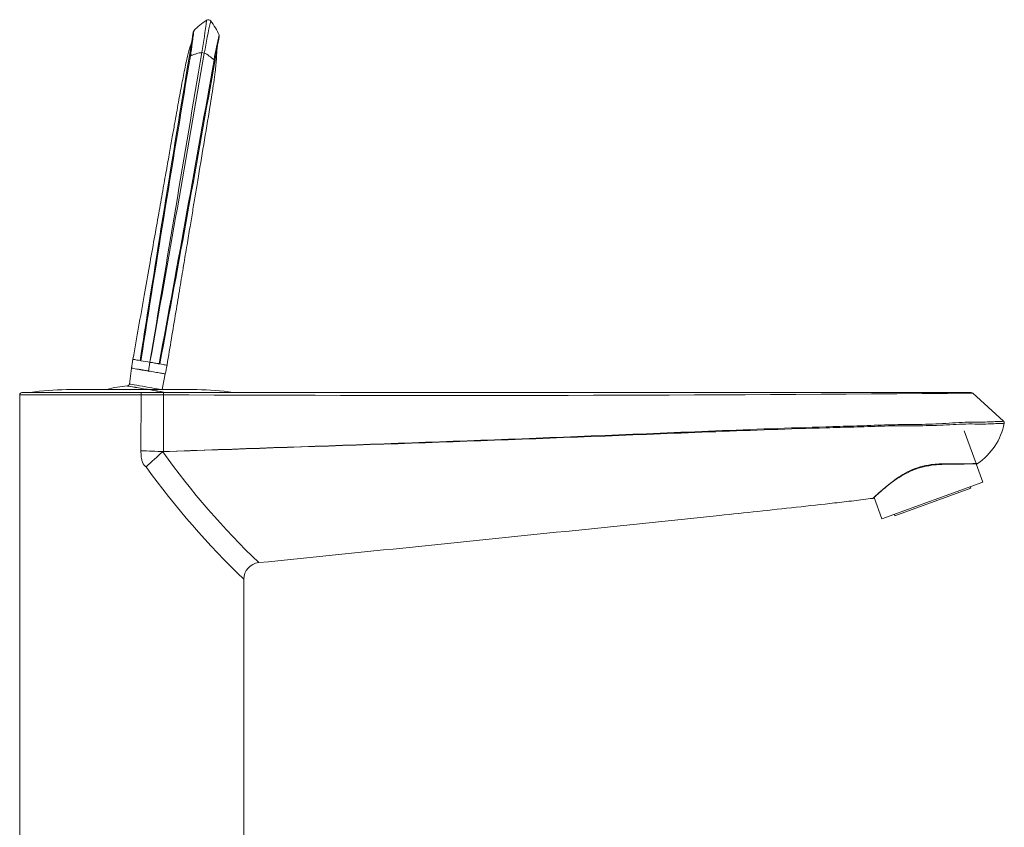
# Model space of a CAD drawing. Units: millimetres. Extents: x 4255.3 to 4265.7, y 1625.8 to 1629.9.
# Drawn here: x 4260.9 to 4261.1, y 1628.5 to 1628.7 of the extents above; entities that cross this region are included whole.
import ezdxf

# ---------------------------------------------------------------- set-up
doc = ezdxf.new("R2010")
doc.units = ezdxf.units.MM
doc.layers.add('lines', color=2, linetype='Continuous', lineweight=5)

msp = doc.modelspace()

# ---------------------------------------------------------------- linework, layer by layer
at = {"layer": 'lines', "color": 3, "linetype": 'Continuous'}
for p, q in [((4260.951973808468, 1628.59088023585), (4260.952131775997, 1628.590854869961)), ((4260.95382710288, 1628.588550442713), (4260.95416264616, 1628.590505953396)), ((4260.950063506339, 1628.589200636608), (4260.949585045634, 1628.585646608093)), ((4260.956193135006, 1628.590158059644), (4260.95635043026, 1628.590129335667)), ((4260.956855335304, 1628.58440069493), (4260.957588608223, 1628.587909546372)), ((4260.952152805598, 1628.583736318229), (4260.925583365238, 1628.583736318229)), ((4260.964643975877, 1628.58439087763), (4260.935522759749, 1628.58439087763)), ((4260.957160432044, 1628.583736318229), (4260.952152805598, 1628.583736318229)), ((4261.137452578539, 1628.583736318229), (4260.957160432044, 1628.583736318229)), ((4260.925083365238, 1628.583236318229), (4260.952196784642, 1628.583236318134)), ((4260.925083365238, 1628.306690915906), (4260.925083365238, 1628.583236318229)), ((4260.952196754474, 1628.583236318238), (4260.952156346001, 1628.570753551418)), ((4260.957143491612, 1628.570572631334), (4260.957182404745, 1628.583237215116)), ((4261.137789516003, 1628.583605740949), (4261.144674888951, 1628.577325834533)), ((4261.138543486144, 1628.567890610779), (4261.135872287462, 1628.575229668841)), ((4261.14004493321, 1628.563765418869), (4261.138557190763, 1628.567852957647)), ((4261.138869529064, 1628.567905454496), (4261.138818537748, 1628.567865863806)), ((4261.117492310312, 1628.555556935429), (4261.14004493321, 1628.563765418869)), ((4261.120431095223, 1628.556254103441), (4261.137345562398, 1628.56241046602)), ((4261.137345562398, 1628.56241046602), (4261.137225855348, 1628.562739358438)), ((4261.115517547496, 1628.5601263065), (4261.115561029601, 1628.560132134469)), ((4261.115759928099, 1628.56031661644), (4261.117492310312, 1628.555556935429)), ((4261.120311388174, 1628.556582995858), (4261.120431095223, 1628.556254103441)), ((4260.975083365238, 1628.542059913585), (4260.975083365238, 1628.306690915906))]:
    msp.add_line(p, q, dxfattribs=at)
for centre, radius, start, end in [((4260.975074567984, 1628.653880837455), 0.01539315416311198, 122.5753953671753, 136.294439022269), ((4260.804517492474, 1628.686624649021), 0.1634636310465577, 350.4905330015642, 353.0511680092442), ((4261.130033513268, 1628.630839380186), 0.1662350189331855, 167.5460375532021, 170.0639104422533), ((4260.967159783234, 1628.666298040909), 0.000681656510700626, 35.77190667864107, 124.2241505555597), ((4260.804517492474, 1628.686624649021), 0.1634636310465577, 353.0511680092442, 353.0587965546429), ((4260.95556840939, 1628.657227966967), 0.01539244709701124, 24.23442466807074, 37.95336168859841), ((4261.130033513268, 1628.630839380186), 0.1662350189331855, 167.5385393715376, 167.5460375532021), ((4260.964431937149, 1628.664113883795), 0.000628815686225833, 137.7961729259404, 167.3065001565086), ((4261.114839729691, 1628.631017129144), 0.1488489560484078, 167.3678250428932, 169.5406107175214), ((4261.124104847362, 1628.632404413402), 0.1575180886565767, 168.7058230081641, 170.6347846534653), ((4260.969012619305, 1628.663327921415), 0.0006289409804049177, 353.2243117532117, 22.73110583645842), ((4266.621675416883, 1627.70997774529), 5.737726504961227, 170.4793441260233, 171.1685517394678), ((4268.065317480471, 1627.470472948007), 7.200879574525063, 170.5001386163344, 171.0490076881844), ((4275.021698155221, 1626.270569384027), 14.25754750946302, 170.3537945937632, 170.635399842827), ((4246.921080628675, 1631.092284794562), 14.25434278665875, 349.8916652001663, 350.1733338013121), ((4260.963350326798, 1628.659752808546), 0.0008246925206303592, 243.3292041268535, 258.8438552584266), ((4260.969238587349, 1628.678369128391), 0.019074946101557, 259.4156850676404, 261.1133334589036), ((4254.122742135567, 1629.860500945882), 6.950526864539888, 349.4688949277815, 350.0375341120501), ((4255.344596823672, 1629.644616856465), 5.70996694288981, 349.3578222809247, 350.050385009156), ((4260.96858285207, 1628.65885000138), 0.0008196988645220518, 261.6682207481274, 277.2499050796292), ((4260.992549324713, 1628.583867754394), 0.04281922536043325, 170.1898605453205, 172.8472538871095), ((4261.030980709714, 1629.044256111762), 0.4602067156242782, 260.1346166911177, 260.3911653490674), ((4260.916125823733, 1628.596968805483), 0.04244095106360439, 347.673359637242, 350.3544406181022), ((4260.927483367813, 1628.58348321725), 0.0003000000000000421, 98.548792029362, 120.8243256340156), ((4260.935614609517, 1628.529390954323), 0.05499999999999999, 90.09568375559701, 98.548792029362), ((4260.950083367813, 1628.56674087763), 0.01849999999999999, 92.83980482318876, 107.4356545190789), ((4260.949125708228, 1628.585686062102), 0.0004550128505376926, 296.5740004464098, 355.6123379020302), ((4260.95433810435, 1628.583361878282), 0.002847057935154627, 357.4904048681528, 7.557332340287211), ((4260.964552126109, 1628.529390954323), 0.05500000000000003, 81.45120797063801, 89.90431624440299), ((4260.972683367813, 1628.58348321725), 0.0003000000000000017, 59.41317682610956, 81.45120797063801), ((4261.137452578539, 1628.583236318229), 0.0005000000000000004, 47.63315722304506, 90), ((4261.020067087515, 1642.020861930076), 13.43777185631577, 269.7318723248831, 270.5019496294058), ((4261.144337951488, 1628.576956411813), 0.0004999999999998928, 351.1525912178049, 47.63315722304506), ((4261.130808232437, 1628.579729277471), 0.01431039108602344, 304.2855509297742, 348.5133427674219), ((4261.103181275002, 1628.675477553736), 0.1799600136958373, 215.6763737220658, 226.1173147412333), ((4261.10242973351, 1628.674570849031), 0.1837831480971485, 215.7681582011708, 226.1385823868951), ((4260.978811926851, 1628.542059913585), 0.003728561613371515, 95.7886897150617, 180)]:
    msp.add_arc(centre, radius, start, end, dxfattribs=at)
for centre, major_axis, ratio, start_param, end_param in [((4260.960963727251, 1628.570753551416), (-0.1019214038178433, 0.003677662693210292), 0.003125691777414941, 1.484387742853708, 1.533418157696313), ((4260.95870235158, 1628.56715203006), (0.02934534761226216, 0.02669141595726953), 0.09186110447914766, 1.545434071523582, 1.67158738322202)]:
    msp.add_ellipse(centre, major_axis=major_axis, ratio=ratio, start_param=start_param, end_param=end_param, dxfattribs=at)
for points, knots in [([(4260.962977330928, 1628.659023661756), (4260.96301387961, 1628.659238732993), (4260.963068668296, 1628.6595611378), (4260.963176677171, 1628.660205048953), (4260.963299729449, 1628.660957687944), (4260.963452135287, 1628.661895003688), (4260.963590823617, 1628.662731558596), (4260.963695787467, 1628.663409113893), (4260.963759712053, 1628.663894814417), (4260.963803439147, 1628.664185960226), (4260.963825716044, 1628.664284764212), (4260.963804753753, 1628.664187674172), (4260.963761659506, 1628.663896746006), (4260.963698511704, 1628.663410302761), (4260.963594107739, 1628.662731211713), (4260.963455681102, 1628.661893242055), (4260.963303411469, 1628.660955268428), (4260.963171449862, 1628.66014744265), (4260.963062665404, 1628.659500892803), (4260.963007718269, 1628.659177607507), (4260.962980152359, 1628.659015863068)], [0, 0, 0, 0, 0.0416589609454733, 0.0624480345953242, 0.1247426080909356, 0.1873901278238515, 0.2499939343403905, 0.312081971678865, 0.374616042877157, 0.4369474692539995, 0.499421017984433, 0.5620799120756309, 0.6245697851278721, 0.687152363481916, 0.749710109338006, 0.8122667350168851, 0.874763303512595, 0.9373748919482301, 0.9686666913788751, 1, 1, 1, 1]), ([(4260.963190762441, 1628.658943699797), (4260.96321946542, 1628.659117826717), (4260.963277045806, 1628.65946602873), (4260.963383178432, 1628.660163596427), (4260.963505907725, 1628.66103674722), (4260.963634941588, 1628.662040742283), (4260.963758068308, 1628.662926419793), (4260.963850843263, 1628.663636627134), (4260.963910600063, 1628.664154807127), (4260.963951532779, 1628.664467700273), (4260.96397162456, 1628.66456857734), (4260.963949932068, 1628.664466853903), (4260.963908880429, 1628.664152796939), (4260.963847984887, 1628.663635339075), (4260.963754703488, 1628.662927080899), (4260.96363128678, 1628.662042823178), (4260.963502092763, 1628.661039574883), (4260.963387541297, 1628.660226076581), (4260.963282493363, 1628.659531203079), (4260.963225909226, 1628.6591838329), (4260.96318757118, 1628.65895233648)], [0, 0, 0, 0, 0.03133194838605804, 0.06262395582986507, 0.1252359604778858, 0.1877329444213829, 0.2502899859472811, 0.3128481476578366, 0.3754311420314208, 0.437921430486941, 0.5005807411049904, 0.5630547051301865, 0.625386545857029, 0.6879210327524086, 0.7500094828229472, 0.8126137055001414, 0.8752616416842972, 0.9375566292849281, 0.9583458411307609, 1, 1, 1, 1]), ([(4260.963414423884, 1628.661827900438), (4260.963363357672, 1628.661685021771), (4260.963261162514, 1628.661382805243), (4260.962958786751, 1628.660600741308), (4260.962679982298, 1628.659487021947), (4260.962354021209, 1628.65802141271), (4260.962003267125, 1628.656347908794), (4260.961639888543, 1628.654547061809), (4260.961136953322, 1628.651957085647), (4260.960622802676, 1628.649166594238), (4260.960085501433, 1628.64615775496), (4260.959628137092, 1628.643570824683), (4260.959107859756, 1628.640630686576), (4260.958495082694, 1628.637166920618), (4260.957784299277, 1628.633149473371), (4260.956978419706, 1628.628594429607), (4260.956077306082, 1628.623501129739), (4260.955088247182, 1628.617910733297), (4260.954010209182, 1628.611817408886), (4260.952853381104, 1628.605278743573), (4260.951600524127, 1628.598197300576), (4260.950821239127, 1628.593792598003), (4260.950356092685, 1628.591163480634)], [0, 0, 0, 0, 0.01653514743148737, 0.03909265751959361, 0.05871650978699765, 0.07745259048635711, 0.1024329309329913, 0.1275442257905421, 0.1523523684879067, 0.2096381201045056, 0.2429467280644196, 0.2766206325406026, 0.316455501600954, 0.364349608756924, 0.4196447644691362, 0.4823409687482219, 0.5524382216013146, 0.629936523033415, 0.7132549124496683, 0.8037123873157533, 0.901308947633707, 1, 1, 1, 1]), ([(4260.957967030434, 1628.589857663459), (4260.958328571195, 1628.592032597942), (4260.958936806965, 1628.595691584896), (4260.959914492767, 1628.601573086766), (4260.960816834508, 1628.607001337235), (4260.961648798096, 1628.612006215179), (4260.962399515208, 1628.616522322493), (4260.963071522097, 1628.620564970985), (4260.963677784127, 1628.624211984621), (4260.964251170097, 1628.627661667888), (4260.965071767348, 1628.632596290772), (4260.966167639686, 1628.639206111031), (4260.967242212539, 1628.645611766333), (4260.967982344634, 1628.650230743729), (4260.968381848859, 1628.652866191329), (4260.968683790841, 1628.655100149545), (4260.968885681658, 1628.656965608034), (4260.969011859373, 1628.658490542755), (4260.969053840582, 1628.659713432955), (4260.969119164264, 1628.660287827834), (4260.969144041931, 1628.660511864373)], [0, 0, 0, 0, 0.08287092113922438, 0.165493128539789, 0.2417201037564617, 0.311551846786686, 0.3749883576281837, 0.4310671226568185, 0.4809770173469888, 0.5278490927172093, 0.5756519892565545, 0.687807077255831, 0.8048404367889547, 0.8442876333845759, 0.8810779321423831, 0.9154579008713644, 0.940103377576499, 0.9641670953525662, 0.9880428033809961, 1, 1, 1, 1]), ([(4260.965734858155, 1628.659618729715), (4260.965646069882, 1628.659619887325), (4260.965343276659, 1628.659605802824), (4260.964811470332, 1628.659486963354), (4260.964138738041, 1628.659254910513), (4260.963596129905, 1628.659059964799), (4260.963282247621, 1628.658967977677), (4260.963190762441, 1628.658943699797)], [0, 0, 0, 0, 0.1104445393204492, 0.3710955813945871, 0.6317466234687239, 0.892397665542861, 1, 1, 1, 1]), ([(4260.950356212273, 1628.591163460193), (4260.950356244077, 1628.591162932196), (4260.950485452173, 1628.591140009776), (4260.951017010717, 1628.591046896971), (4260.951421483647, 1628.590976342715), (4260.95197389183, 1628.590880726639)], [0, 0, 0, 0, 0.5, 0.5, 1, 1, 1, 1]), ([(4260.95416264616, 1628.590505953396), (4260.954260815252, 1628.590489136441), (4260.954519043669, 1628.590444711701), (4260.954946255106, 1628.590371409031), (4260.955455601466, 1628.590284201069), (4260.955873262419, 1628.590212576886), (4260.956122469545, 1628.590170165877), (4260.956193108034, 1628.590157881365)], [0, 0, 0, 0, 0.1425252596301151, 0.3953414540599477, 0.6481576484897792, 0.900973842919611, 1, 1, 1, 1]), ([(4260.95006332237, 1628.589199388727), (4260.950063531554, 1628.589199097009), (4260.950137212814, 1628.589185916295), (4260.950520797262, 1628.589119290082), (4260.951070312906, 1628.589024409815), (4260.951546979561, 1628.588942290462), (4260.9518383233, 1628.588892138338), (4260.951989277884, 1628.588866165341), (4260.952069083455, 1628.588852437264), (4260.952082157827, 1628.58885018824), (4260.952134548402, 1628.588841176439), (4260.952184003059, 1628.588832670743), (4260.952256836745, 1628.588820145522), (4260.952323167322, 1628.588808739638), (4260.952456770441, 1628.588785769787), (4260.952692565731, 1628.58874524042), (4260.952964387061, 1628.588698540672), (4260.953234399828, 1628.58865217148), (4260.953435114134, 1628.588617712359), (4260.953633157155, 1628.588583720913), (4260.95376291108, 1628.588561456147), (4260.95382710288, 1628.588550442713)], [0, 0, 0, 0, 0.1701842326799718, 0.3405601698573356, 0.510936107034699, 0.5961240756233809, 0.6387180599177218, 0.6813120442120627, 0.6813120442120627, 0.6831302312531473, 0.6885847923764024, 0.7104030368694215, 0.7104030368694215, 0.7285028470650825, 0.7466026572607437, 0.7828022776520662, 0.8552015184347108, 0.8914011388260332, 0.9276007592173553, 0.9638003796086776, 1, 1, 1, 1]), ([(4260.957588358841, 1628.587908313802), (4260.957588515171, 1628.587907869081), (4260.957490751872, 1628.587924224666), (4260.957114104736, 1628.587988074116), (4260.956835369095, 1628.588035542854), (4260.956139086485, 1628.588154413572), (4260.955721813474, 1628.588225768777), (4260.954811898106, 1628.588381563774), (4260.95431961376, 1628.588465942265), (4260.95382710288, 1628.588550442713)], [0, 0, 0, 0, 0.25, 0.25, 0.5, 0.5, 0.75, 0.75, 1, 1, 1, 1]), ([(4260.956350444389, 1628.590129403115), (4260.956902825433, 1628.590035904917), (4260.957307217855, 1628.589967681553), (4260.957838376478, 1628.589878463197), (4260.957967269641, 1628.589857102997), (4260.957966792051, 1628.589857708705)], [0, 0, 0, 0, 0.5, 0.5, 1, 1, 1, 1]), ([(4260.925583365238, 1628.583736318229), (4260.925452465544, 1628.583736318229), (4260.925322371909, 1628.583682431681), (4260.925137251787, 1628.58349731156), (4260.925083365238, 1628.583367217923), (4260.925083365238, 1628.583236318229)], [0, 0, 0, 0, 0.5, 0.5, 1, 1, 1, 1]), ([(4260.949115873503, 1628.585215554225), (4260.949115619887, 1628.585216503696), (4260.949549855373, 1628.585142908223), (4260.951031215614, 1628.584890031656), (4260.952070403105, 1628.584712114462), (4260.954192377987, 1628.58434804663), (4260.955232309453, 1628.58416924897), (4260.956716968337, 1628.583913243747), (4260.957152330549, 1628.583837641911), (4260.95715505981, 1628.583835362839), (4260.956728931637, 1628.583907571709), (4260.955231922605, 1628.584163118343), (4260.954188831218, 1628.584341711787), (4260.95208982704, 1628.58470183801), (4260.9510451497, 1628.584881442912), (4260.950293928042, 1628.585010979299)], [0, 0, 0, 0, 0.1428571428571428, 0.1428571428571428, 0.2857142857142857, 0.2857142857142857, 0.4285714285714285, 0.4285714285714285, 0.5714285714285714, 0.5714285714285714, 0.7142857142857142, 0.7142857142857142, 0.8571428571428571, 0.8571428571428571, 1, 1, 1, 1]), ([(4260.956855361426, 1628.584400819933), (4260.956855536105, 1628.584401620972), (4260.956461688865, 1628.584470008031), (4260.955119783267, 1628.584701402209), (4260.954170609265, 1628.584864593404), (4260.95227465374, 1628.585189885465), (4260.95133010754, 1628.585351607911), (4260.949973312962, 1628.585583221236), (4260.949585698869, 1628.585648907367), (4260.949585254995, 1628.585648161508)], [0, 0, 0, 0, 0.25, 0.25, 0.5, 0.5, 0.75, 0.75, 1, 1, 1, 1]), ([(4260.950650788739, 1628.585463118783), (4260.951330258621, 1628.58534595345), (4260.952273283999, 1628.585183824058), (4260.954170392871, 1628.584858335857), (4260.955119517711, 1628.584695834201), (4260.956460813503, 1628.584466867753), (4260.956855186748, 1628.584400018895), (4260.956855361426, 1628.584400819933)], [0, 0, 0, 0, 0.3333333333333333, 0.3333333333333333, 0.6666666666666666, 0.6666666666666666, 1, 1, 1, 1]), ([(4260.952152805598, 1628.583736318229), (4260.952164326791, 1628.583736318229), (4260.952175777038, 1628.583682431683), (4260.952192070464, 1628.583497311562), (4260.952196813311, 1628.583367217929), (4260.952196784642, 1628.583236318134)], [0, 0, 0, 0, 0.5, 0.5, 1, 1, 1, 1]), ([(4261.144674888951, 1628.577325834533), (4261.14467488886, 1628.577325834554), (4261.144384932112, 1628.577292117827), (4261.143370120868, 1628.577260060269), (4261.142935242181, 1628.57725209899), (4261.141887760336, 1628.577218497761), (4261.141262383877, 1628.577188678828), (4261.139831499907, 1628.577146720683), (4261.139021446138, 1628.577150016812), (4261.137265649439, 1628.577156323307), (4261.136337613322, 1628.577131734583), (4261.13352318601, 1628.576973782529), (4261.131561786692, 1628.576826027791), (4261.127540777233, 1628.576646508804), (4261.125506446252, 1628.576617259352), (4261.121422107855, 1628.576582682945), (4261.119372268725, 1628.576568837725), (4261.115275934659, 1628.576413252826), (4261.113225581254, 1628.576331951654), (4261.109121660896, 1628.576210405059), (4261.107068682019, 1628.576152458116), (4261.096802915015, 1628.575836602742), (4261.088588979526, 1628.575512784902), (4261.072161483969, 1628.574847005188), (4261.063947443782, 1628.574505398881), (4261.039304000777, 1628.573511282677), (4261.02287308939, 1628.572889357874), (4260.990008865374, 1628.571718549148), (4260.973575229746, 1628.571175343026), (4260.957143491612, 1628.570572631334)], [0, 0, 0, 0, 0.03124999999999997, 0.03124999999999997, 0.04687500000000004, 0.04687500000000004, 0.06250000000000011, 0.06250000000000011, 0.07812500000000018, 0.07812500000000018, 0.09375000000000025, 0.09375000000000025, 0.1250000000000003, 0.1250000000000003, 0.1562500000000004, 0.1562500000000004, 0.1875000000000005, 0.1875000000000005, 0.2187500000000006, 0.2187500000000006, 0.2500000000000007, 0.2500000000000007, 0.3750000000000006, 0.3750000000000006, 0.5000000000000004, 0.5000000000000004, 0.7500000000000002, 0.7500000000000002, 1, 1, 1, 1]), ([(4260.956995421583, 1628.570523741088), (4260.973452712456, 1628.571117447176), (4260.989911973246, 1628.571648411031), (4261.022827649143, 1628.572790258719), (4261.039284383654, 1628.573395345113), (4261.063966934841, 1628.574358710983), (4261.07219403496, 1628.574689162526), (4261.088647914834, 1628.575329453159), (4261.096875453359, 1628.575639121806), (4261.107157212888, 1628.575931776024), (4261.109213404648, 1628.57598475437), (4261.113323873736, 1628.576096290504), (4261.115377465803, 1628.576175408525), (4261.119479841657, 1628.576312619156), (4261.121531077618, 1628.576314512229), (4261.125623073807, 1628.576324147147), (4261.127663554761, 1628.576340768936), (4261.131681599489, 1628.57648922999), (4261.133659090619, 1628.576621708311), (4261.137427342633, 1628.576774483932), (4261.139275643575, 1628.576669560298), (4261.141418822833, 1628.576739034874), (4261.142044956811, 1628.576772015922), (4261.143092119356, 1628.576805828405), (4261.143524722464, 1628.576812363894), (4261.144538683421, 1628.576842643541), (4261.144831779979, 1628.576879482072), (4261.144832002089, 1628.576879510056)], [0, 0, 0, 0, 0.250002961461159, 0.250002961461159, 0.500005922922318, 0.500005922922318, 0.6250074036528976, 0.6250074036528976, 0.7500088843834771, 0.7500088843834771, 0.7812592545661221, 0.7812592545661221, 0.812509624748767, 0.812509624748767, 0.8437599949314118, 0.8437599949314118, 0.8750103651140567, 0.8750103651140567, 0.9062607352967016, 0.9062607352967016, 0.9375111054793465, 0.9375111054793465, 0.9531362905706691, 0.9531362905706691, 0.9687614756619918, 0.9687614756619918, 0.9999999999999999, 0.9999999999999999, 0.9999999999999999, 0.9999999999999999]), ([(4260.952156346001, 1628.570753551418), (4260.952153281716, 1628.570622441117), (4260.952152677934, 1628.570487012876), (4260.952156782336, 1628.570217330111), (4260.952161481626, 1628.570084042982), (4260.952182161481, 1628.569704013775), (4260.952204602089, 1628.569478073758), (4260.952256677918, 1628.56909434246), (4260.952286223351, 1628.568934702647), (4260.952346733495, 1628.568661817158), (4260.952377937664, 1628.568547740062), (4260.952469347402, 1628.568253969173), (4260.952527588362, 1628.568118133535), (4260.952638536119, 1628.567891777684), (4260.952691510499, 1628.567803142605), (4260.952794486514, 1628.56764921387), (4260.952843876855, 1628.567585317456), (4260.952940476687, 1628.567471516693), (4260.952987669384, 1628.567421827449), (4260.953127633085, 1628.567286085372), (4260.953218706456, 1628.567213143204), (4260.953310149082, 1628.567148341775)], [0, 0, 0, 0, 0.03125000000000012, 0.03125000000000012, 0.06250000000000025, 0.06250000000000025, 0.1250000000000008, 0.1250000000000008, 0.187500000000001, 0.187500000000001, 0.2500000000000003, 0.2500000000000003, 0.3750000000000004, 0.3750000000000004, 0.5, 0.5, 0.6250000000000001, 0.6250000000000001, 0.75, 0.75, 1, 1, 1, 1]), ([(4260.956995421583, 1628.570523741088), (4260.956960487241, 1628.570525516288), (4260.95693117331, 1628.570527450953), (4260.956898119431, 1628.570530769581), (4260.956888923327, 1628.570531947587), (4260.956875475506, 1628.570534535367), (4260.956871177917, 1628.570535942616), (4260.956870193759, 1628.570539159886), (4260.956873451755, 1628.570540947179), (4260.956892875471, 1628.57054518266), (4260.956908996668, 1628.570547628595), (4260.956951091972, 1628.570552240735), (4260.956968308878, 1628.570553946696), (4260.957008620021, 1628.570557652058), (4260.957031988048, 1628.570559666981), (4260.957079847823, 1628.570563835476), (4260.957104336343, 1628.570565990123), (4260.95712997491, 1628.570568868248), (4260.957136574291, 1628.570569765938), (4260.957144173693, 1628.570571357677), (4260.957145168331, 1628.570572037552), (4260.957143491612, 1628.570572631334)], [0, 0, 0, 0, 0.2500000000000001, 0.2500000000000001, 0.3749999999999998, 0.3749999999999998, 0.5, 0.5, 0.6249999999999996, 0.6249999999999996, 0.7499999999999997, 0.7499999999999997, 0.812499999999999, 0.812499999999999, 0.8749999999999992, 0.8749999999999992, 0.9374999999999998, 0.9374999999999998, 0.9687499999999999, 0.9687499999999999, 1, 1, 1, 1]), ([(4261.138869529063, 1628.567905454496), (4261.138863985562, 1628.567905212863), (4261.138852932022, 1628.567904731055), (4261.138763205641, 1628.567900384205), (4261.138596293415, 1628.56789256987), (4261.138311142443, 1628.567881239036), (4261.137721414896, 1628.567862051495), (4261.13669455124, 1628.567842624952), (4261.135056685202, 1628.567839786072), (4261.133088917849, 1628.567868878901), (4261.131243619973, 1628.567863769314), (4261.1296874857, 1628.567779260704), (4261.128093208446, 1628.56761589981), (4261.126063656317, 1628.567213961549), (4261.123743428642, 1628.566335724328), (4261.121677706149, 1628.565168125277), (4261.120188278257, 1628.564109572952), (4261.119132956103, 1628.563289069543), (4261.118409147793, 1628.562698822065), (4261.117753428191, 1628.562148384615), (4261.116980321251, 1628.561478468482), (4261.116369277008, 1628.560923570822), (4261.115930561123, 1628.560516636308), (4261.115695297909, 1628.560294898434), (4261.115545009501, 1628.560152798591), (4261.115526737054, 1628.560135171498), (4261.115517547496, 1628.5601263065)], [0, 0, 0, 0, 0.02102144976492312, 0.04191600276979555, 0.06276045200715281, 0.09440902238911786, 0.1254850535058992, 0.1878077495720378, 0.2502821780523656, 0.3127796094624903, 0.3753635781325642, 0.4068281812003218, 0.4381661820239943, 0.5008317853851894, 0.5632620090099192, 0.6255254730237154, 0.6879278103563272, 0.7191675702082629, 0.7503098909329002, 0.7816286843630966, 0.8129901858887569, 0.8753593125270692, 0.9060289157187883, 0.9377409334227119, 0.9686887417558854, 1, 1, 1, 1]), ([(4261.138818537748, 1628.567865863806), (4261.138818538005, 1628.567865863042), (4261.138481455383, 1628.567845081025), (4261.137156510309, 1628.567801385978), (4261.136185738889, 1628.567780443782), (4261.133804921637, 1628.567770403946), (4261.132388656965, 1628.567789534831), (4261.129379849912, 1628.567644621446), (4261.127748361613, 1628.567458753776), (4261.124606816197, 1628.566572086456), (4261.123113791072, 1628.565864770459), (4261.120526678052, 1628.564279632461), (4261.119410778702, 1628.563422701185), (4261.117565879328, 1628.561935401174), (4261.116826299635, 1628.561285119038), (4261.116078069038, 1628.560610607559), (4261.115883603331, 1628.560431458716), (4261.115626362513, 1628.560193368785), (4261.115561030864, 1628.560132130962), (4261.115561029601, 1628.560132134469)], [0, 0, 0, 0, 0.1249999999999999, 0.1249999999999999, 0.2499999999999998, 0.2499999999999998, 0.3749999999999998, 0.3749999999999998, 0.4999999999999997, 0.4999999999999997, 0.6249999999999996, 0.6249999999999996, 0.7499999999999996, 0.7499999999999996, 0.8749999999999994, 0.8749999999999994, 0.9374999999999997, 0.9374999999999997, 1, 1, 1, 1]), ([(4261.115517547496, 1628.5601263065), (4261.114094251983, 1628.559935701433), (4261.112669301856, 1628.5597595982), (4261.109818240981, 1628.559417563984), (4261.108392066093, 1628.559252195148), (4261.104112613957, 1628.558764217456), (4261.101258420337, 1628.558449640128), (4261.092694506465, 1628.557517591315), (4261.086983366404, 1628.556912460243), (4261.069848601789, 1628.555111377173), (4261.058423228125, 1628.553931806255), (4261.02414541327, 1628.550409398917), (4261.001290936953, 1628.548086437426), (4260.978435864485, 1628.545769461913)], [0, 0, 0, 0, 0.03124999999999983, 0.03124999999999983, 0.06249999999999965, 0.06249999999999965, 0.1249999999999998, 0.1249999999999998, 0.2500000000000001, 0.2500000000000001, 0.4999999999999999, 0.4999999999999999, 1, 1, 1, 1])]:
    msp.add_open_spline(points, degree=3, knots=knots, dxfattribs=at)
for points in [[(4260.966291880685, 1628.659523160954), (4260.967056924197, 1628.659266082392), (4260.967740111252, 1628.658532696883), (4260.968464073588, 1628.65803895397)], [(4260.950293928042, 1628.585010979299), (4260.949542706383, 1628.585140515686), (4260.949116127118, 1628.585214604756), (4260.949115873503, 1628.585215554225)], [(4260.949585254695, 1628.585648160799), (4260.949585049851, 1628.585647374188), (4260.949971528671, 1628.585580247938), (4260.950650788739, 1628.585463118783)], [(4260.952196784642, 1628.583236318134), (4260.953855983782, 1628.583236458258), (4260.955518358458, 1628.583236757053), (4260.957182431679, 1628.583237215027)], [(4261.115561029601, 1628.560132134469), (4261.115561030465, 1628.560132132097), (4261.115591084534, 1628.560160299719), (4261.115650302357, 1628.560215336598)]]:
    msp.add_open_spline(points, degree=3, dxfattribs=at)

doc.saveas('drawing.dxf')
